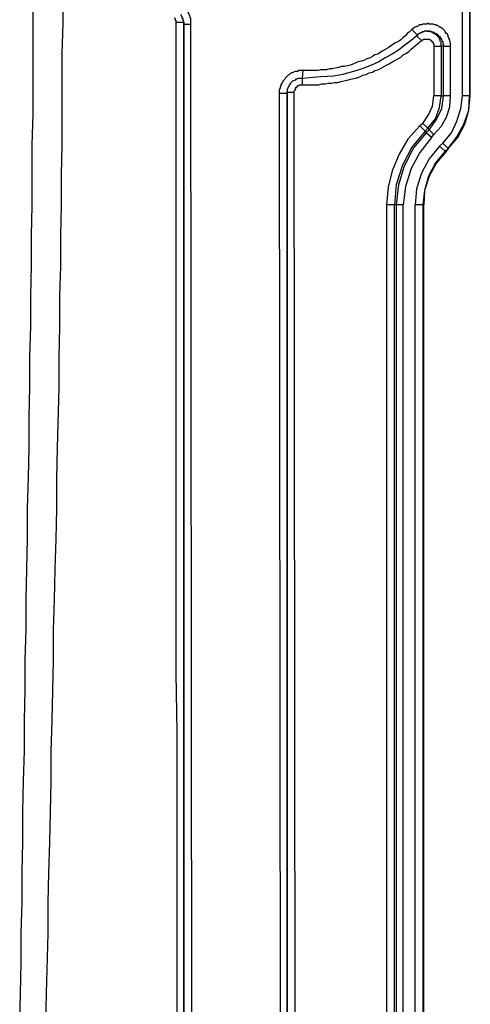
# Model space of a CAD drawing. Extents: x -376 to 292, y -2 to 417.
# Drawn here: x -32 to -19, y 113 to 140 of the extents above; entities that cross this region are included whole.
import ezdxf

# ---------------------------------------------------------------- set-up
doc = ezdxf.new("R2010")
doc.units = 0
doc.layers.add('LAYER_1', color=160, linetype='Continuous')

msp = doc.modelspace()

# ---------------------------------------------------------------- linework, layer by layer
at = {"layer": 'LAYER_1', "color": 7}
for p, q in [((-19.706, 137.604), (-19.706, 148.039)), ((-19.516, 148.039), (-19.516, 137.604)), ((-19.494, 137.604), (-19.494, 148.039)), ((-27.178, 139.573), (-27.39, 139.573)), ((-27.178, 139.573), (-27.178, 139.594)), ((-27.178, 111.59), (-27.178, 139.573)), ((-27.178, 139.573), (-27.178, 139.53)), ((-27.178, 139.53), (-27.178, 139.573)), ((-27.178, 139.53), (-27.178, 111.548)), ((-27.178, 139.53), (-26.987, 139.53)), ((-26.966, 111.548), (-26.987, 139.53)), ((-20.913, 139.234), (-21.061, 139.382)), ((-20.934, 139.213), (-20.807, 139.086)), ((-20.468, 138.938), (-20.468, 137.604)), ((-20.214, 138.938), (-20.278, 138.938)), ((-20.023, 137.604), (-20.023, 138.938)), ((-24.003, 138.07), (-24.003, 137.9)), ((-24.617, 137.668), (-24.596, 111.527)), ((-24.405, 137.731), (-24.405, 137.689)), ((-24.405, 137.668), (-24.405, 137.71)), ((-24.405, 137.689), (-24.405, 111.569)), ((-24.215, 137.689), (-24.405, 137.689)), ((-24.405, 111.527), (-24.405, 137.668)), ((-24.193, 111.569), (-24.215, 137.689)), ((-20.278, 137.604), (-20.468, 137.604)), ((-20.278, 137.604), (-20.214, 137.604)), ((-19.516, 137.604), (-19.706, 137.604)), ((-19.494, 137.604), (-19.516, 137.604)), ((-20.764, 136.863), (-20.849, 136.8)), ((-20.701, 136.652), (-20.849, 136.8)), ((-20.701, 136.652), (-20.68, 136.609)), ((-20.637, 136.736), (-20.595, 136.694)), ((-20.595, 136.694), (-20.468, 136.567)), ((-20.532, 136.482), (-20.468, 136.567)), ((-20.32, 136.25), (-20.235, 136.334)), ((-20.172, 136.122), (-20.32, 136.25)), ((-21.527, 134.683), (-21.738, 134.683)), ((-21.738, 134.683), (-21.738, 111.633)), ((-21.294, 134.683), (-21.527, 134.683)), ((-21.527, 111.633), (-21.527, 134.683)), ((-21.484, 134.683), (-21.484, 111.633)), ((-21.294, 111.633), (-21.294, 134.683)), ((-20.764, 134.683), (-20.976, 134.683)), ((-20.976, 111.633), (-20.976, 134.683)), ((-20.764, 134.683), (-20.743, 134.683)), ((-20.764, 134.683), (-20.764, 111.633)), ((-20.743, 111.633), (-20.743, 134.683))]:
    msp.add_line(p, q, dxfattribs=at)
for points in [[(-30.882, 112.691), (-30.861, 113.516), (-30.819, 115.125), (-30.819, 115.951), (-30.797, 116.755), (-30.776, 117.58), (-30.755, 118.385), (-30.734, 119.21), (-30.734, 120.015), (-30.713, 120.84), (-30.691, 121.644), (-30.67, 122.449), (-30.67, 123.274), (-30.649, 124.079), (-30.628, 124.904), (-30.607, 125.708), (-30.586, 126.534), (-30.586, 127.338), (-30.565, 128.164), (-30.522, 129.772), (-30.522, 130.598), (-30.501, 131.402), (-30.501, 132.228), (-30.48, 133.032), (-30.48, 133.858), (-30.459, 134.662), (-30.459, 135.488), (-30.438, 136.292), (-30.438, 138.726), (-30.417, 139.552), (-30.417, 142.811)], [(-31.581, 112.712), (-31.559, 113.516), (-31.538, 114.342), (-31.538, 115.146), (-31.517, 115.972), (-31.517, 116.776), (-31.496, 117.58), (-31.496, 118.406), (-31.475, 119.21), (-31.454, 120.036), (-31.454, 120.84), (-31.433, 121.666), (-31.433, 122.47), (-31.411, 123.295), (-31.411, 124.1), (-31.39, 124.904), (-31.369, 125.73), (-31.369, 126.534), (-31.348, 127.359), (-31.326, 128.164), (-31.326, 128.989), (-31.305, 129.794), (-31.305, 130.598), (-31.284, 131.424), (-31.284, 132.228), (-31.263, 133.053), (-31.263, 133.858), (-31.242, 134.662), (-31.242, 136.292), (-31.221, 137.117), (-31.221, 140.356)], [(-27.178, 139.573), (-27.178, 139.615), (-27.199, 139.615), (-27.199, 139.678), (-27.22, 139.678), (-27.22, 139.721), (-27.242, 139.742), (-27.242, 139.763), (-27.263, 139.784)], [(-26.987, 139.53), (-26.987, 139.678), (-27.009, 139.7), (-27.009, 139.742), (-27.03, 139.763), (-27.03, 139.784), (-27.051, 139.805), (-27.051, 139.848), (-27.114, 139.911)], [(-27.432, 139.7), (-27.432, 139.678), (-27.411, 139.678), (-27.411, 139.636), (-27.39, 139.636), (-27.39, 139.573)], [(-27.39, 139.573), (-27.39, 122.089), (-27.368, 120.544), (-27.368, 111.59)], [(-20.214, 138.938), (-20.023, 138.938), (-20.023, 139.022), (-20.045, 139.065), (-20.045, 139.107), (-20.066, 139.149), (-20.066, 139.17), (-20.087, 139.192), (-20.087, 139.213), (-20.108, 139.255), (-20.13, 139.276), (-20.172, 139.319), (-20.172, 139.34), (-20.235, 139.403), (-20.278, 139.425), (-20.299, 139.446), (-20.32, 139.446), (-20.341, 139.467), (-20.362, 139.488), (-20.404, 139.488), (-20.426, 139.509), (-20.447, 139.509), (-20.489, 139.53), (-20.595, 139.53), (-20.637, 139.552), (-20.659, 139.53), (-20.764, 139.53), (-20.807, 139.509), (-20.87, 139.509), (-20.913, 139.467), (-20.934, 139.467), (-20.976, 139.446), (-20.997, 139.425), (-21.061, 139.382)], [(-21.061, 139.382), (-21.124, 139.319), (-21.188, 139.276), (-21.23, 139.213), (-21.294, 139.17), (-21.357, 139.107), (-21.421, 139.065), (-21.505, 139.022), (-21.569, 138.98), (-21.632, 138.938), (-21.696, 138.895), (-21.759, 138.853), (-21.844, 138.811), (-21.908, 138.768), (-21.971, 138.726), (-22.056, 138.705), (-22.119, 138.663), (-22.182, 138.62), (-22.267, 138.599), (-22.331, 138.557), (-22.415, 138.536), (-22.5, 138.514), (-22.563, 138.493), (-22.648, 138.451), (-22.712, 138.43), (-22.796, 138.408), (-22.881, 138.387), (-22.945, 138.387), (-23.029, 138.366), (-23.198, 138.324), (-23.262, 138.324), (-23.347, 138.303), (-23.516, 138.303), (-23.579, 138.281), (-23.982, 138.281)], [(-20.659, 139.34), (-20.722, 139.34), (-20.743, 139.319), (-20.785, 139.319), (-20.807, 139.297), (-20.828, 139.297), (-20.849, 139.276), (-20.87, 139.276), (-20.892, 139.255), (-20.913, 139.234)], [(-20.278, 138.938), (-20.278, 139.044), (-20.299, 139.065), (-20.299, 139.107), (-20.32, 139.128), (-20.32, 139.149), (-20.383, 139.213), (-20.383, 139.234), (-20.404, 139.234), (-20.426, 139.255), (-20.447, 139.255), (-20.447, 139.276), (-20.468, 139.276), (-20.489, 139.297), (-20.511, 139.297), (-20.532, 139.319), (-20.574, 139.319), (-20.595, 139.34), (-20.68, 139.34)], [(-20.659, 139.34), (-20.616, 139.34), (-20.595, 139.34), (-20.553, 139.34), (-20.532, 139.319), (-20.489, 139.319), (-20.468, 139.297), (-20.447, 139.297), (-20.426, 139.276), (-20.404, 139.276), (-20.404, 139.255), (-20.383, 139.255), (-20.362, 139.234), (-20.341, 139.213), (-20.32, 139.192), (-20.299, 139.192), (-20.299, 139.149), (-20.278, 139.149), (-20.278, 139.128), (-20.256, 139.107), (-20.256, 139.086), (-20.235, 139.065), (-20.235, 139.001), (-20.214, 138.98), (-20.214, 138.938)], [(-20.913, 139.234), (-21.082, 139.086), (-21.251, 138.959), (-21.421, 138.832), (-21.59, 138.726), (-21.78, 138.62), (-21.95, 138.514), (-22.14, 138.43), (-22.352, 138.345), (-22.542, 138.281), (-22.754, 138.218), (-22.923, 138.176), (-23.156, 138.133), (-23.516, 138.112), (-24.003, 138.07)], [(-24.003, 137.9), (-23.558, 137.9), (-23.474, 137.922), (-23.389, 137.922), (-23.305, 137.943), (-23.22, 137.943), (-23.135, 137.964), (-23.05, 137.964), (-22.966, 137.985), (-22.796, 138.028), (-22.712, 138.049), (-22.542, 138.091), (-22.458, 138.112), (-22.373, 138.155), (-22.289, 138.176), (-22.204, 138.218), (-22.119, 138.239), (-22.056, 138.281), (-21.971, 138.303), (-21.886, 138.345), (-21.801, 138.387), (-21.738, 138.43), (-21.653, 138.472), (-21.59, 138.514), (-21.505, 138.557), (-21.442, 138.599), (-21.357, 138.641), (-21.294, 138.705), (-21.209, 138.747), (-21.145, 138.789), (-21.082, 138.853), (-20.955, 138.959), (-20.807, 139.086)], [(-20.807, 139.086), (-20.785, 139.086), (-20.785, 139.107), (-20.764, 139.107), (-20.743, 139.128), (-20.595, 139.128), (-20.574, 139.107), (-20.553, 139.107), (-20.553, 139.086), (-20.532, 139.086), (-20.532, 139.065), (-20.511, 139.065), (-20.511, 139.044), (-20.489, 139.044), (-20.489, 139.001), (-20.468, 139.001), (-20.468, 138.938)], [(-20.468, 138.938), (-20.278, 138.938), (-20.278, 137.604)], [(-20.023, 137.604), (-20.214, 137.604), (-20.214, 138.938)], [(-23.982, 138.281), (-24.088, 138.281), (-24.13, 138.26), (-24.193, 138.26), (-24.236, 138.239), (-24.257, 138.218), (-24.299, 138.218), (-24.341, 138.176), (-24.384, 138.155), (-24.447, 138.091), (-24.469, 138.049), (-24.511, 138.006), (-24.532, 137.964), (-24.553, 137.943), (-24.574, 137.9), (-24.574, 137.879), (-24.596, 137.837), (-24.596, 137.816), (-24.617, 137.752), (-24.617, 137.668)], [(-23.982, 138.281), (-24.003, 138.07), (-24.109, 138.07), (-24.151, 138.049), (-24.172, 138.049), (-24.193, 138.028), (-24.236, 138.006), (-24.257, 138.006), (-24.32, 137.943), (-24.341, 137.9), (-24.363, 137.879), (-24.363, 137.858), (-24.384, 137.837), (-24.405, 137.774), (-24.405, 137.71)], [(-24.405, 137.689), (-24.405, 137.668), (-24.617, 137.668)], [(-24.215, 137.689), (-24.215, 137.731), (-24.193, 137.752), (-24.193, 137.795), (-24.172, 137.795), (-24.172, 137.837), (-24.151, 137.837), (-24.109, 137.879), (-24.088, 137.879), (-24.088, 137.9), (-24.003, 137.9)], [(-20.764, 136.863), (-20.616, 137.096), (-20.511, 137.329), (-20.468, 137.604)], [(-20.637, 136.736), (-20.426, 136.99), (-20.32, 137.287), (-20.278, 137.604)], [(-20.595, 136.694), (-20.404, 136.969), (-20.256, 137.266), (-20.214, 137.604)], [(-20.468, 136.567), (-20.278, 136.779), (-20.13, 137.033), (-20.045, 137.308), (-20.023, 137.604)], [(-20.235, 136.334), (-20.002, 136.609), (-19.854, 136.927), (-19.748, 137.266), (-19.706, 137.604)], [(-20.087, 136.186), (-19.833, 136.482), (-19.643, 136.842), (-19.537, 137.223), (-19.494, 137.604)], [(-20.087, 136.186), (-19.854, 136.503), (-19.664, 136.842), (-19.537, 137.223), (-19.516, 137.604)], [(-20.764, 136.863), (-20.637, 136.736), (-20.701, 136.652)], [(-20.849, 136.8), (-21.166, 136.44), (-21.399, 136.038), (-21.59, 135.593), (-21.696, 135.149), (-21.738, 134.683)], [(-20.701, 136.652), (-21.061, 136.228), (-21.315, 135.741), (-21.484, 135.212), (-21.527, 134.683)], [(-20.68, 136.609), (-21.018, 136.207), (-21.272, 135.72), (-21.421, 135.212), (-21.484, 134.683)], [(-20.532, 136.482), (-20.68, 136.609), (-20.595, 136.694)], [(-20.532, 136.482), (-20.849, 136.08), (-21.082, 135.657), (-21.23, 135.17), (-21.294, 134.683)], [(-20.235, 136.334), (-20.087, 136.186), (-20.172, 136.122)], [(-20.32, 136.25), (-20.595, 135.911), (-20.807, 135.53), (-20.934, 135.106), (-20.976, 134.683)], [(-20.087, 136.186), (-20.151, 136.101), (-20.172, 136.122), (-20.426, 135.805), (-20.616, 135.445), (-20.722, 135.064), (-20.764, 134.683)], [(-20.151, 136.101), (-20.404, 135.805), (-20.595, 135.445), (-20.722, 135.064), (-20.743, 134.683)]]:
    msp.add_lwpolyline(points, dxfattribs=at)

doc.saveas('drawing.dxf')
